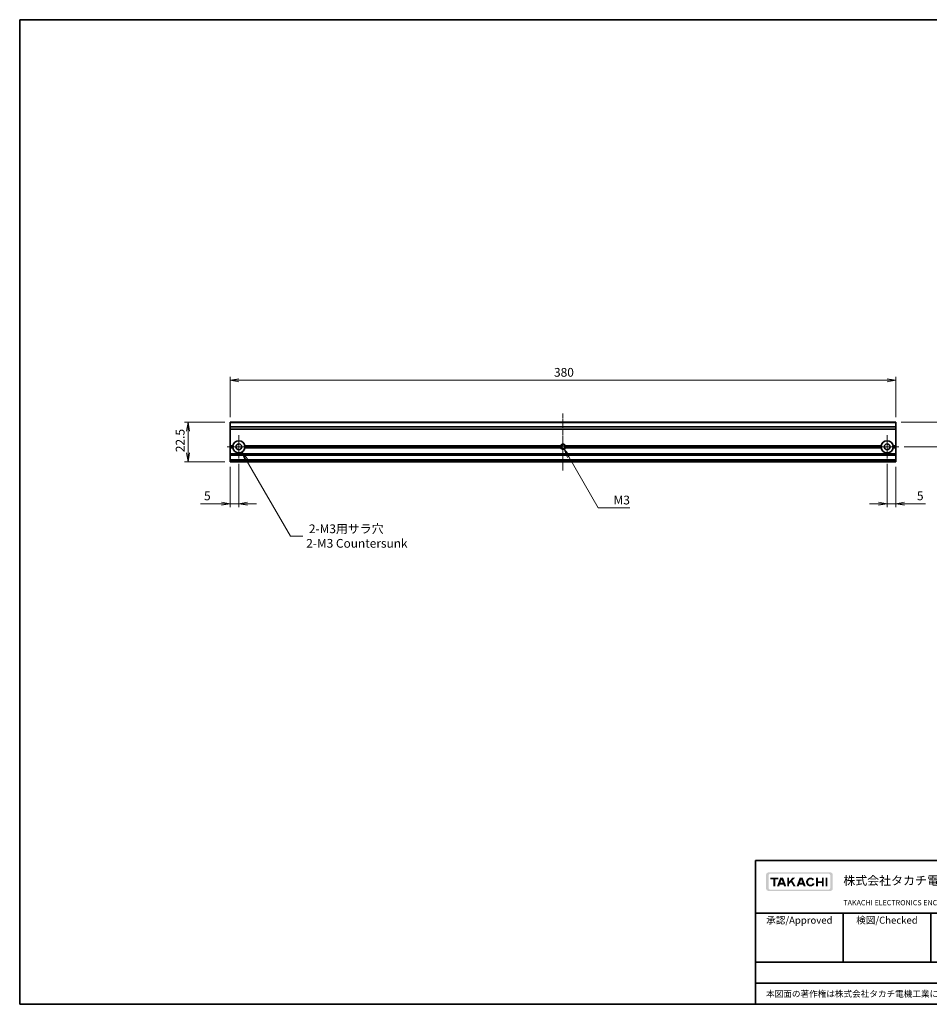
# Model space of a CAD drawing. Units: millimetres. Extents: x 7 to 8474, y 4 to 1409.
# Drawn here: x 3361 to 3880, y 4 to 566 of the extents above; entities that cross this region are included whole.
import ezdxf
from ezdxf.enums import TextEntityAlignment as Align

# ---------------------------------------------------------------- set-up
doc = ezdxf.new("R2010")
doc.units = ezdxf.units.MM
doc.header["$LTSCALE"] = 0.5
doc.linetypes.add('CHAIN', pattern=[0.35429999999999995, 0.2362, -0.0295, 0.0591, -0.0295])
doc.layers.get('Defpoints').update_dxf_attribs({"lineweight": 25})
for name, color, linetype, lineweight in [('Border (ISO)', 7, 'Continuous', 35), ('Center Mark (ISO)', 131, 'Continuous', 18), ('Centerline (ISO)', 131, 'Continuous', 18), ('Dimension (ISO)', 7, 'Continuous', 18), ('Dimension (ISO) @ 1', 7, 'Continuous', 18), ('Hatch (ISO)', 1, 'Continuous', 18), ('Title (ISO)', 7, 'Continuous', 35), ('Visible (ISO)', 7, 'Continuous', 35), ('Visible Narrow (ISO)', 7, 'Continuous', 25)]:
    doc.layers.add(name, color=color, linetype=linetype, lineweight=lineweight)
doc.styles.add('Note Text (TK)', font='MS PGothic.ttf')
doc.styles.add('文字スタイル40', font='MS PGothic.ttf')
doc.styles.add('文字スタイル67', font='arial.ttf')
doc.dimstyles.new('Default - Method 1b (TK)', dxfattribs={"dimscale": 0.5, "dimtxt": 2.5, "dimasz": 2.5, "dimexe": 1, "dimexo": 1.499999999999999, "dimgap": 1, "dimtad": 1, "dimrnd": 1e-08, "dimdsep": 46, "dimtxsty": 'Note Text (TK)', "dimblk": 'OPEN', "dimcen": 0.09, "dimdle": 5, "dimclrd": 100, "dimclre": 100, "dimclrt": 7, "dimadec": 1, "dimazin": 1, "dimtfac": 1, "dimtmove": 0, "dimatfit": 3, "dimldrblk": 'OPEN', "dimfxl": 1, "dimtolj": 1, "dimlwd": -1, "dimlwe": -1, "dimarcsym": 0})

# ---------------------------------------------------------------- blocks, each defined once
blk = doc.blocks.new('図面枠 tk図枠')
at = {"layer": 'Border (ISO)'}
for p, q in [((14.49999999999999, 289), (405.4999999999999, 289)), ((14.49999999999999, 289), (14.50000000000001, 8.000000000000007)), ((405.4999999999999, 289), (405.4999999999999, 8.000000000000007)), ((14.50000000000001, 8.000000000000007), (405.4999999999999, 8.000000000000007))]:
    blk.add_line(p, q, dxfattribs=at)
blk = doc.blocks.new('表題欄 tk表題欄')
at = {"layer": 'Hatch (ISO)'}
h = blk.add_hatch(color=256, dxfattribs=at)
edge = h.paths.add_edge_path(flags=0)
edge.add_arc((95.444849922821, 237.346881026017), 0.5958259999999996, 269.9999999999897, 360)
edge.add_line((96.040675922821, 237.3468810260171), (96.04067592282095, 240.7585970260168))
edge.add_arc((95.44484992282096, 240.7585970260169), 0.5958259999999996, 0, 90.0000000000068)
edge.add_line((95.44484992282091, 241.3544230260169), (79.00658192282103, 241.3544230260169))
edge.add_arc((79.00658192282103, 240.7585970260169), 0.5958259999999996, 90, 180)
edge.add_line((78.41075592282102, 240.7585970260168), (78.41075592282081, 237.3468810260171))
edge.add_arc((79.00658192282081, 237.3468810260168), 0.5958259999999996, 180, 270.0000000000205)
edge.add_line((79.00658192282103, 236.7510550260168), (95.44484992282091, 236.751055026017))
edge = h.paths.add_edge_path()
edge.add_line((77.70882392282107, 241.0034570260169), (77.70882392282107, 237.1020210260171))
edge.add_arc((78.41075592282097, 237.102021026017), 0.7019319999998935, 180, 270.000000000008)
edge.add_line((78.41075592282105, 236.4000890260172), (96.04067592282101, 236.4000890260172))
edge.add_arc((96.040675922821, 237.102021026017), 0.7019319999998921, 270, 360)
edge.add_line((96.7426079228209, 237.1020210260171), (96.74260792282098, 241.0034570260169))
edge.add_arc((96.04067592282107, 241.003457026017), 0.7019319999998921, 0, 90.00000000000873)
edge.add_line((96.04067592282095, 241.705389026017), (78.41075592282105, 241.7053890260169))
edge.add_arc((78.41075592282105, 241.0034570260169), 0.7019319999999984, 90.00000000000072, 180)
for points in [[(78.94128592282102, 240.1954190260171), (78.94128592282102, 239.7056990260171), (79.79013392282097, 239.7056990260171), (79.79013392282097, 237.7060090260171), (80.37779792282102, 237.7060090260171), (80.37779792282102, 239.7056990260171), (81.22664592282104, 239.7056990260171), (81.22664592282104, 240.1954190260171)], [(85.55355153134052, 237.7060090260171), (84.81294043548178, 238.9396854897348), (84.28739592282106, 238.3724785432585), (84.28739592282106, 237.7060090260171), (83.76502792282103, 237.7060090260171), (83.76502792282103, 240.1954190260171), (84.28739592282106, 240.1954190260171), (84.28739592282106, 239.1472136578642), (85.2586086041826, 240.1954190260171), (85.97643794456017, 240.1954190260171), (85.18872726044239, 239.3452627384302), (86.172817922821, 237.7060090260171)], [(91.96090243223207, 240.1954190260171), (91.96090243223207, 237.7060090260171), (92.4791894322321, 237.7060090260171), (92.4791894322321, 238.7058540260171), (93.63819343223211, 238.7058540260171), (93.63819343223211, 237.7060090260171), (94.15648043223207, 237.7060090260171), (94.15648043223207, 240.1954190260171), (93.63819343223211, 240.1954190260171), (93.63819343223211, 239.195574026017), (92.4791894322321, 239.195574026017), (92.4791894322321, 240.1954190260171)], [(94.71149643223212, 240.1954190260171), (94.71149643223212, 237.7060090260171), (95.2338644322322, 237.7060090260171), (95.2338644322322, 240.1954190260171)]]:
    blk.add_hatch(color=256, dxfattribs=at).paths.add_polyline_path(points)
h = blk.add_hatch(color=256, dxfattribs=at)
h.paths.add_polyline_path([(82.45967999495221, 238.7589070260171), (81.8218998506899, 238.7589070260171), (82.14078992282104, 239.627313026017)], flags=0)
h.paths.add_polyline_path([(82.64850318183746, 238.2447010260171), (81.63307666380464, 238.2447010260171), (81.43526189659153, 237.7060090260171), (80.81854592282102, 237.7060090260171), (81.73268992282102, 240.1954190260171), (82.54888992282102, 240.1954190260171), (83.46303392282098, 237.7060090260171), (82.84631794905052, 237.7060090260171)])
h = blk.add_hatch(color=256, dxfattribs=at)
h.paths.add_polyline_path([(87.39654585068993, 238.7589070260171), (88.03432599495216, 238.7589070260171), (87.71543592282107, 239.627313026017)], flags=0)
h.paths.add_polyline_path([(87.00990789659151, 237.7060090260171), (87.20772266380467, 238.2447010260171), (88.22314918183736, 238.2447010260171), (88.42096394905047, 237.7060090260171), (89.03767992282091, 237.7060090260171), (88.123535922821, 240.1954190260171), (87.30733592282104, 240.1954190260171), (86.39319192282105, 237.7060090260171)])
h = blk.add_hatch(color=256, dxfattribs=at)
edge = h.paths.add_edge_path()
edge.add_arc((90.39257192282079, 238.9507140260171), 1.273272000000011, 38.55054079078439, 336.5820184016556)
edge.add_line((91.56096443223191, 238.4446700260172), (91.04202846323602, 238.6694270587604))
edge.add_ellipse((90.392571922821, 238.9507140260171), major_axis=(0, -0.7998759999999119), ratio=0.8673469387756529, start_angle=128.5505407907963, end_angle=426.582018401653, ccw=False)
edge.add_line((90.96328818027123, 239.4055047731898), (91.38834540645578, 239.7442231660233))
at = {"layer": 'Title (ISO)'}
for p, q in [((74.70882392282105, 245.052739026017), (255.7088239228211, 245.052739026017)), ((74.70882392282105, 204.052739026017), (74.70882392282105, 245.052739026017)), ((149.7088239228211, 245.052739026017), (149.7088239228211, 210.052739026017)), ((230.7088239228211, 245.052739026017), (230.7088239228211, 210.052739026017)), ((255.7088239228211, 245.052739026017), (255.7088239228211, 204.052739026017)), ((243.2088239228211, 240.552739026017), (251.2088239228211, 241.552739026017)), ((243.2088239228211, 240.552739026017), (243.2088239228211, 236.552739026017)), ((251.2088239228211, 235.552739026017), (251.2088239228211, 241.552739026017)), ((243.2088239228211, 236.552739026017), (251.2088239228211, 235.552739026017)), ((230.7088239228211, 232.052739026017), (255.7088239228211, 232.052739026017)), ((74.70882392282105, 230.052739026017), (230.7088239228211, 230.0527390260171)), ((99.70882392282105, 230.052739026017), (99.70882392282108, 216.052739026017)), ((124.708823922821, 230.052739026017), (124.708823922821, 216.052739026017)), ((230.7088239228211, 221.052739026017), (255.7088239228211, 221.052739026017)), ((74.70882392282105, 216.052739026017), (230.7088239228211, 216.052739026017)), ((255.7088239228211, 210.052739026017), (74.70882392282105, 210.052739026017)), ((74.70882392282105, 204.052739026017), (255.7088239228211, 204.052739026017))]:
    blk.add_line(p, q, dxfattribs=at)
at = {"layer": 'Title (ISO)', "color": 4, "linetype": 'CHAIN', "lineweight": 18, "ltscale": 8.889559745788574}
blk.add_line((238.2088239228211, 242.5527390260171), (238.2088239228211, 234.552739026017), dxfattribs=at)
at = {"layer": 'Title (ISO)', "color": 4, "linetype": 'CHAIN', "lineweight": 18, "ltscale": 20.00163269042969}
blk.add_line((252.2088239228211, 238.552739026017), (234.2088239228211, 238.552739026017), dxfattribs=at)
at = {"layer": 'Title (ISO)'}
for radius in [3, 2]:
    blk.add_circle((238.2088239228211, 238.5527390260171), radius, dxfattribs=at)
at = {"layer": 'Title (ISO)', "color": 1, "char_height": 2.000000029802322, "line_spacing_factor": 1.5, "style": 'Note Text (TK)'}
for s, insert, attachment_point in [('\\fＭＳ Ｐゴシック|b0|i0;{\\H2.0000;品名/Title}', (151.708823922821, 243.052739026017), 4), ('\\fＭＳ Ｐゴシック|b0|i0;{\\H2.0000;尺度/Scale}', (232.7088239228211, 230.052739026017), 4), ('\\fＭＳ Ｐゴシック|b0|i0;{\\H2.0000;承認/Approved}', (87.20882392282105, 228.052739026017), 5), ('\\fＭＳ Ｐゴシック|b0|i0;{\\H2.0000;検図/Checked}', (112.208823922821, 228.0527390260171), 5), ('\\fＭＳ Ｐゴシック|b0|i0;{\\H2.0000;製図/Created}', (137.208823922821, 228.052739026017), 5), ('\\fＭＳ Ｐゴシック|b0|i0;{\\H2.0000;ページ/Page}', (232.7088239228211, 219.052739026017), 4), ('\\fＭＳ Ｐゴシック|b0|i0;{\\H2.0000;作成日/Date}', (151.708823922821, 213.052739026017), 4)]:
    blk.add_mtext(s, dxfattribs=dict(at, insert=insert, attachment_point=attachment_point))
at = {"layer": 'Title (ISO)', "color": 7, "line_spacing_factor": 1.5, "style": 'Note Text (TK)'}
for s, insert, char_height, attachment_point in [('株式会社タカチ電機工業', (99.74260792282095, 239.052739026017), 2.5, 4), ('\\fArial|b0|i0;{\\H1.4986;TAKACHI ELECTRONICS ENCLOSURE CO., LTD.}', (99.74260792282095, 233.052739026017), 1.49859994649887, 4), ('\\fＭＳ Ｐゴシック|b0|i0;{\\H2.0000;/}', (243.2088239228211, 213.5527390260171), 2.000000029802322, 5), ('\\fＭＳ Ｐゴシック|b0|i0;{\\H1.8000;本図面の著作権は株式会社タカチ電機工業に帰属します。 / Copyright (C)\xa0 TAKACHI ELECTRONICS ENCLOSURE CO., LTD. All Rights Reserved.}', (77.70882392282107, 207.052739026017), 1.800000071525573, 4)]:
    blk.add_mtext(s, dxfattribs=dict(at, insert=insert, char_height=char_height, attachment_point=attachment_point))
at = {"layer": 'Title (ISO)', "color": 7}
for tag, p, height, style in [('<品名>_001', (157.5383693773665, 236.7885344805625), 2.5, 'Note Text (TK)'), ('<Title>_001', (157.708823922821, 231.5520568828656), 2.000000029802322, '文字スタイル67'), ('<型番>_001', (157.6576875571527, 219.9930798731327), 3.000000119209289, '文字スタイル40'), ('作成日_001', (175.5895057410029, 211.7814322078352), 2.5, 'Note Text (TK)'), ('<ページ_No.>_001', (237.9488807410029, 212.302739026017), 2.5, 'Note Text (TK)'), ('<総ページ数>_001', (246.7926307410029, 212.302739026017), 2.5, 'Note Text (TK)')]:
    blk.add_attdef(tag, p, '', height=height, dxfattribs=dict(at, style=style))
at = {"layer": 'Title (ISO)', "color": 7, "style": 'Note Text (TK)'}
for tag, p in [('<尺度>', (243.2088239228211, 224.552739026017)), ('<部品サイズ>', (112.208823922821, 213.052739026017))]:
    blk.add_attdef(tag, text='', height=2.5, dxfattribs=at).set_placement(p, align=Align.MIDDLE_CENTER)
blk = doc.blocks.new('_Open')
at = {"color": 0, "linetype": 'ByBlock', "lineweight": -2}
for p, q in [((-1, 0.1666666666666666), (0, 0)), ((-1, -0.1666666666666666), (0, 0)), ((0, 0), (-1, 0))]:
    blk.add_line(p, q, dxfattribs=at)
blk = doc.blocks.new('*D74')
at = {"layer": 'Defpoints', "color": 0}
for p in [(3860.837955698704, 360.2122306287638), (3480.837955698704, 336.2122306287638), (3860.837955698704, 336.2122306287638)]:
    blk.add_point(p, dxfattribs=at)
at = {"layer": 'Dimension (ISO)', "color": 100}
for p, q in [((3480.837955698704, 339.2122306287638), (3480.837955698704, 362.2122306287638)), ((3485.837955698704, 360.2122306287638), (3855.837955698704, 360.2122306287638)), ((3860.837955698704, 339.2122306287638), (3860.837955698704, 362.2122306287638))]:
    blk.add_line(p, q, dxfattribs=at)
at = {"layer": 'Dimension (ISO)', "color": 100, "xscale": 5, "yscale": 5, "zscale": 5, "rotation": 180}
blk.add_blockref('_Open', (3480.837955698704, 360.2122306287638), dxfattribs=at)
at = {"layer": 'Dimension (ISO)', "color": 100, "xscale": 5, "yscale": 5, "zscale": 5}
blk.add_blockref('_Open', (3860.837955698704, 360.2122306287638), dxfattribs=at)
at = {"layer": 'Dimension (ISO)', "color": 7, "insert": (3665.695910244159, 364.7122306287638), "char_height": 5, "attachment_point": 4, "style": 'Note Text (TK)'}
blk.add_mtext('\\A1;380', dxfattribs=at)
blk = doc.blocks.new('*D75')
at = {"layer": 'Defpoints', "color": 0}
for p in [(3480.837955698706, 336.2122306287639), (3456.837955698705, 313.7122306287639), (3480.837955698706, 313.7122306287639)]:
    blk.add_point(p, dxfattribs=at)
at = {"layer": 'Dimension (ISO)', "color": 100}
for p, q in [((3477.837955698706, 336.2122306287639), (3454.837955698705, 336.2122306287639)), ((3456.837955698705, 331.2122306287639), (3456.837955698705, 318.7122306287639)), ((3477.837955698706, 313.7122306287639), (3454.837955698705, 313.7122306287638))]:
    blk.add_line(p, q, dxfattribs=at)
at = {"layer": 'Dimension (ISO)', "color": 100, "xscale": 5, "yscale": 5, "zscale": 5}
for p, rotation in [((3456.837955698705, 336.2122306287639), 90), ((3456.837955698705, 313.7122306287639), 270)]:
    blk.add_blockref('_Open', p, dxfattribs=dict(at, rotation=rotation))
at = {"layer": 'Dimension (ISO)', "color": 7, "insert": (3452.337955698704, 319.1383669924002), "char_height": 5, "attachment_point": 4, "rotation": 90, "style": 'Note Text (TK)'}
blk.add_mtext('\\A1;22.5', dxfattribs=at)
blk = doc.blocks.new('*D76')
at = {"layer": 'Defpoints', "color": 0}
for p in [(3485.837955698704, 315.5122306287667), (3480.837955698704, 313.7122306287638), (3480.837955698704, 289.7122306287638)]:
    blk.add_point(p, dxfattribs=at)
at = {"layer": 'Dimension (ISO)', "color": 100}
for p, q in [((3480.837955698704, 310.7122306287638), (3480.837955698704, 287.7122306287638)), ((3485.837955698704, 312.5122306287667), (3485.837955698704, 287.7122306287638)), ((3475.837955698704, 289.7122306287638), (3463.940228382797, 289.7122306287638)), ((3485.837955698704, 289.7122306287638), (3480.837955698704, 289.7122306287638)), ((3490.837955698704, 289.7122306287638), (3495.837955698704, 289.7122306287638))]:
    blk.add_line(p, q, dxfattribs=at)
at = {"layer": 'Dimension (ISO)', "color": 100, "xscale": 5, "yscale": 5, "zscale": 5}
blk.add_blockref('_Open', (3480.837955698704, 289.7122306287638), dxfattribs=at)
at = {"layer": 'Dimension (ISO)', "color": 100, "xscale": 5, "yscale": 5, "zscale": 5, "rotation": 180}
blk.add_blockref('_Open', (3485.837955698704, 289.7122306287638), dxfattribs=at)
at = {"layer": 'Dimension (ISO)', "color": 7, "insert": (3465.940228382797, 294.2122306287638), "char_height": 5, "attachment_point": 4, "style": 'Note Text (TK)'}
blk.add_mtext('\\A1;5', dxfattribs=at)
blk = doc.blocks.new('*D77')
at = {"layer": 'Defpoints', "color": 0}
for p in [(3855.837955698704, 315.5122306287667), (3860.837955698704, 313.7122306287638), (3855.837955698704, 289.7122306287638)]:
    blk.add_point(p, dxfattribs=at)
at = {"layer": 'Dimension (ISO)', "color": 100}
for p, q in [((3855.837955698704, 312.5122306287667), (3855.837955698704, 287.7122306287638)), ((3860.837955698704, 310.7122306287638), (3860.837955698704, 287.7122306287638)), ((3850.837955698704, 289.7122306287638), (3845.837955698704, 289.7122306287638)), ((3855.837955698704, 289.7122306287638), (3860.837955698704, 289.7122306287638)), ((3865.837955698704, 289.7122306287638), (3877.735683014611, 289.7122306287638))]:
    blk.add_line(p, q, dxfattribs=at)
at = {"layer": 'Dimension (ISO)', "color": 100, "xscale": 5, "yscale": 5, "zscale": 5}
blk.add_blockref('_Open', (3855.837955698704, 289.7122306287638), dxfattribs=at)
at = {"layer": 'Dimension (ISO)', "color": 100, "xscale": 5, "yscale": 5, "zscale": 5, "rotation": 180}
blk.add_blockref('_Open', (3860.837955698704, 289.7122306287638), dxfattribs=at)
at = {"layer": 'Dimension (ISO)', "color": 7, "insert": (3872.837955741884, 294.2122306287638), "char_height": 5, "attachment_point": 4, "style": 'Note Text (TK)'}
blk.add_mtext('\\A1;5', dxfattribs=at)
blk = doc.blocks.new('*D78')
at = {"layer": 'Defpoints', "color": 0}
for p in [(3860.837955698706, 336.2122306287639), (3862.537955698707, 322.2122306287639), (3898.837955698705, 322.2122306287639)]:
    blk.add_point(p, dxfattribs=at)
at = {"layer": 'Dimension (ISO)', "color": 100}
for p, q in [((3863.837955698706, 336.2122306287639), (3900.837955698705, 336.2122306287639)), ((3898.837955698705, 331.2122306287639), (3898.837955698705, 327.2122306287639)), ((3865.537955698707, 322.2122306287639), (3900.837955698705, 322.2122306287639))]:
    blk.add_line(p, q, dxfattribs=at)
at = {"layer": 'Dimension (ISO)', "color": 100, "xscale": 5, "yscale": 5, "zscale": 5}
for p, rotation in [((3898.837955698705, 336.2122306287639), 90), ((3898.837955698705, 322.2122306287639), 270)]:
    blk.add_blockref('_Open', p, dxfattribs=dict(at, rotation=rotation))
at = {"layer": 'Dimension (ISO)', "color": 7, "insert": (3894.337955698704, 326.0730260833093), "char_height": 5, "attachment_point": 4, "rotation": 90, "style": 'Note Text (TK)'}
blk.add_mtext('\\A1;14', dxfattribs=at)
blk = doc.blocks.new('*D86')
at = {"layer": 'Defpoints', "color": 0}
for p in [(3485.837955698704, 322.2122306287583), (3487.587955698702, 319.181141715515)]:
    blk.add_point(p, dxfattribs=at)
at = {"layer": 'Dimension (ISO)', "color": 100}
for p, q in [((3515.253291093721, 271.2633752028944), (3490.087955698701, 314.8510146965926)), ((3522.309902784279, 271.2633752028944), (3515.253291093721, 271.2633752028944))]:
    blk.add_line(p, q, dxfattribs=at)
at = {"layer": 'Dimension (ISO)', "color": 100, "xscale": 5, "yscale": 5, "zscale": 5, "rotation": 119.999999999992}
blk.add_blockref('_Open', (3487.587955698702, 319.181141715515), dxfattribs=at)
at = {"layer": 'Dimension (ISO)', "color": 7, "insert": (3524.309902784279, 271.2633752028944), "char_height": 5, "attachment_point": 4, "style": 'Note Text (TK)'}
blk.add_mtext('\\A1; \\fＭＳ Ｐゴシック|b0|i0;{\\H4.9800;2-M3用サラ穴\\P}\\fＭＳ Ｐゴシック|b0|i0;{\\H4.9800;2-M3 Countersunk}', dxfattribs=at)
blk = doc.blocks.new('*D87')
at = {"layer": 'Defpoints', "color": 0}
for p in [(3670.837955698704, 322.2122306287636), (3671.587955698708, 320.9131925230904)]:
    blk.add_point(p, dxfattribs=at)
at = {"layer": 'Dimension (ISO)', "color": 100}
for p, q in [((3690.985758869841, 287.3152118757134), (3674.087955698721, 316.5830655041761)), ((3709.075222732215, 287.3152118757134), (3690.985758869841, 287.3152118757134))]:
    blk.add_line(p, q, dxfattribs=at)
at = {"layer": 'Dimension (ISO)', "color": 100, "xscale": 5, "yscale": 5, "zscale": 5, "rotation": 120.0000000001827}
blk.add_blockref('_Open', (3671.587955698708, 320.9131925230904), dxfattribs=at)
at = {"layer": 'Dimension (ISO)', "color": 7, "insert": (3698.194540914033, 291.8152118757134), "char_height": 5, "attachment_point": 4, "style": 'Note Text (TK)'}
blk.add_mtext('\\A1; \\fＭＳ Ｐゴシック|b0|i0;M3', dxfattribs=at)

msp = doc.modelspace()

# ---------------------------------------------------------------- linework, layer by layer
at = {"layer": 'Center Mark (ISO)', "linetype": 'CHAIN', "ltscale": 7.444989681243896}
for p, q in [((3485.837955698704, 328.9122306287645), (3485.837955698704, 315.5122306287667)), ((3855.837955698704, 328.9122306287645), (3855.837955698704, 315.5122306287667)), ((3492.537955698705, 322.2122306287638), (3479.137955698706, 322.2122306287638)), ((3862.537955698705, 322.2122306287638), (3849.137955698705, 322.2122306287638))]:
    msp.add_line(p, q, dxfattribs=at)
at = {"layer": 'Center Mark (ISO)', "linetype": 'CHAIN', "ltscale": 9.017070770263672}
msp.add_line((3670.837955698704, 328.4417306287651), (3670.837955698704, 312.2122306287638), dxfattribs=at)
at = {"layer": 'Center Mark (ISO)', "linetype": 'CHAIN', "ltscale": 11.11197376251221}
msp.add_line((3680.837955698704, 322.2122306287638), (3660.837955698704, 322.2122306287638), dxfattribs=at)
at = {"layer": 'Centerline (ISO)', "linetype": 'CHAIN', "ltscale": 23.99096870422363}
msp.add_line((3670.837955698704, 341.2122306287638), (3670.837955698704, 308.7122306287638), dxfattribs=at)
at = {"layer": 'Visible (ISO)'}
for p, q in [((3480.837955698704, 336.2122306287638), (3480.837955698704, 336.1426970126449)), ((3480.837955698704, 336.2122306287638), (3860.837955698704, 336.2122306287638)), ((3480.837955698704, 333.8021845288495), (3480.837955698704, 336.1426970126449)), ((3480.837955698704, 333.8021845288495), (3480.837955698704, 333.5717181449691)), ((3480.837955698704, 332.5122306287667), (3480.837955698704, 333.5717181449691)), ((3480.837955698704, 332.5122306287667), (3480.837955698704, 332.2122306287638)), ((3480.837955698704, 322.7122306287638), (3480.837955698704, 332.2122306287638)), ((3480.837955698704, 332.2122306287638), (3860.837955698704, 332.2122306287638)), ((3860.837955698704, 336.1426970126449), (3860.837955698704, 336.2122306287638)), ((3860.837955698704, 336.1426970126449), (3860.837955698704, 333.8021845288495)), ((3860.837955698704, 333.5717181449691), (3860.837955698704, 333.8021845288495)), ((3860.837955698704, 333.5717181449691), (3860.837955698704, 332.5122306287667)), ((3860.837955698704, 332.2122306287638), (3860.837955698704, 332.5122306287667)), ((3860.837955698704, 332.2122306287638), (3860.837955698704, 322.7122306287638)), ((3480.837955698704, 322.7122306287638), (3482.373854083568, 322.7122306287638)), ((3480.837955698704, 322.2122306287638), (3480.837955698704, 322.7122306287638)), ((3480.837955698704, 322.2122306287638), (3482.837955698704, 322.2122306287638)), ((3480.837955698704, 321.7122306287638), (3480.837955698704, 322.2122306287638)), ((3480.837955698704, 321.7122306287638), (3482.373854083568, 321.7122306287638)), ((3480.837955698704, 318.3364946974762), (3480.837955698704, 321.7122306287638)), ((3488.837955698704, 322.2122306287638), (3669.608455698705, 322.2122306287638)), ((3489.302057313842, 322.7122306287638), (3669.714714740583, 322.7122306287638)), ((3489.302057313842, 321.7122306287638), (3669.714714740583, 321.7122306287638)), ((3671.961196656825, 322.7122306287638), (3852.373854083568, 322.7122306287638)), ((3671.961196656825, 321.7122306287638), (3852.373854083568, 321.7122306287638)), ((3672.067455698705, 322.2122306287638), (3852.837955698704, 322.2122306287638)), ((3858.837955698703, 322.2122306287638), (3860.837955698704, 322.2122306287638)), ((3859.302057313842, 322.7122306287638), (3860.837955698704, 322.7122306287638)), ((3859.302057313842, 321.7122306287638), (3860.837955698704, 321.7122306287638)), ((3860.837955698704, 322.7122306287638), (3860.837955698704, 322.2122306287638)), ((3860.837955698704, 322.2122306287638), (3860.837955698704, 321.7122306287638)), ((3860.837955698704, 321.7122306287638), (3860.837955698704, 318.3364946974762)), ((3480.837955698704, 318.3364946974762), (3480.837955698704, 318.1243626631222)), ((3480.837955698704, 317.8000985944091), (3480.837955698704, 318.1243626631222)), ((3480.837955698704, 317.8000985944091), (3480.837955698704, 317.7122306287638)), ((3480.837955698704, 317.4122306287645), (3480.837955698704, 317.7122306287638)), ((3480.837955698704, 317.7122306287638), (3860.837955698704, 317.7122306287638)), ((3480.837955698704, 315.0122306287667), (3480.837955698704, 317.4122306287645)), ((3480.837955698704, 314.7122306287638), (3480.837955698704, 315.0122306287667)), ((3860.837955698704, 318.1243626631222), (3860.837955698704, 318.3364946974762)), ((3860.837955698704, 318.1243626631222), (3860.837955698704, 317.8000985944091)), ((3860.837955698704, 317.7122306287638), (3860.837955698704, 317.8000985944091)), ((3860.837955698704, 317.7122306287638), (3860.837955698704, 317.4122306287645)), ((3860.837955698704, 317.4122306287645), (3860.837955698704, 315.0122306287667)), ((3860.837955698704, 315.0122306287667), (3860.837955698704, 314.7122306287638)), ((3480.837955698704, 314.7122306287638), (3480.837955698704, 314.6243626631222)), ((3480.837955698704, 314.7122306287638), (3860.837955698704, 314.7122306287638)), ((3480.837955698704, 314.3000985944091), (3480.837955698704, 314.6243626631222)), ((3480.837955698704, 314.3000985944091), (3480.837955698704, 314.0879665600514)), ((3480.837955698704, 314.0122306287667), (3480.837955698704, 314.0879665600514)), ((3480.837955698704, 314.0122306287667), (3480.837955698704, 313.7122306287638)), ((3480.837955698704, 313.7122306287638), (3860.837955698704, 313.7122306287638)), ((3860.837955698704, 314.6243626631222), (3860.837955698704, 314.7122306287638)), ((3860.837955698704, 314.6243626631222), (3860.837955698704, 314.3000985944091)), ((3860.837955698704, 314.0879665600514), (3860.837955698704, 314.3000985944091)), ((3860.837955698704, 314.0879665600514), (3860.837955698704, 314.0122306287667)), ((3860.837955698704, 313.7122306287638), (3860.837955698704, 314.0122306287667))]:
    msp.add_line(p, q, dxfattribs=at)
for centre in [(3485.837955698704, 322.2122306287638), (3855.837955698704, 322.2122306287638)]:
    msp.add_circle(centre, 1.7, dxfattribs=at)
for centre, radius, start, end in [((3485.837955698704, 322.2122306287638), 3.5, 8.21321070182724, 171.7867892981727), ((3485.837955698704, 322.2122306287638), 3.499999999999988, 188.2132107018272, 351.7867892981727), ((3670.837955698704, 322.2122306287638), 1.2295, 156.0042186772315, 180), ((3670.837955698704, 322.2122306287638), 1.229500000000001, 180, 203.9957813227685), ((3670.837955698704, 322.2122306287638), 1.2295, 23.99578132276851, 156.0042186772315), ((3670.837955698704, 322.2122306287638), 1.2295, 203.9957813227685, 336.0042186772315), ((3670.837955698704, 322.2122306287638), 1.2295, 0, 23.99578132276851), ((3670.837955698704, 322.2122306287638), 1.229500000000001, 336.0042186772315, 0), ((3855.837955698704, 322.2122306287638), 3.5, 8.21321070182724, 171.7867892981727), ((3855.837955698704, 322.2122306287638), 3.499999999999988, 188.2132107018272, 351.7867892981727)]:
    msp.add_arc(centre, radius, start, end, dxfattribs=at)
for points in [[(3482.837955698704, 322.2122306287638), (3482.605904891136, 322.4442814363356), (3482.373854083568, 322.7122306287638)], [(3482.373854083568, 321.7122306287638), (3482.605904891136, 321.9801798211956), (3482.837955698704, 322.2122306287638)], [(3489.302057313842, 322.7122306287638), (3489.070006506274, 322.4442814363356), (3488.837955698704, 322.2122306287638)], [(3488.837955698704, 322.2122306287638), (3489.070006506274, 321.9801798211956), (3489.302057313842, 321.7122306287638)], [(3852.837955698704, 322.2122306287638), (3852.605904891136, 322.4442814363356), (3852.373854083568, 322.7122306287638)], [(3852.373854083568, 321.7122306287638), (3852.605904891136, 321.9801798211956), (3852.837955698704, 322.2122306287638)], [(3859.302057313842, 322.7122306287638), (3859.070006506274, 322.4442814363356), (3858.837955698703, 322.2122306287638)], [(3858.837955698703, 322.2122306287638), (3859.070006506274, 321.9801798211956), (3859.302057313842, 321.7122306287638)]]:
    msp.add_open_spline(points, degree=2, dxfattribs=at)
at = {"layer": 'Visible Narrow (ISO)'}
for p, q in [((3480.837955698704, 336.1426970126449), (3860.837955698704, 336.1426970126449)), ((3480.837955698704, 333.8021845288495), (3860.837955698704, 333.8021845288495)), ((3480.837955698704, 333.5717181449691), (3860.837955698704, 333.5717181449691)), ((3480.837955698704, 332.5122306287667), (3860.837955698704, 332.5122306287667)), ((3480.837955698704, 318.3364946974762), (3860.837955698704, 318.3364946974762)), ((3480.837955698704, 318.1243626631222), (3860.837955698704, 318.1243626631222)), ((3480.837955698704, 317.8000985944091), (3860.837955698704, 317.8000985944091)), ((3480.837955698704, 317.4122306287645), (3860.837955698704, 317.4122306287645)), ((3480.837955698704, 315.0122306287667), (3860.837955698704, 315.0122306287667)), ((3480.837955698704, 314.6243626631222), (3860.837955698704, 314.6243626631222)), ((3480.837955698704, 314.3000985944091), (3860.837955698704, 314.3000985944091)), ((3480.837955698704, 314.0879665600514), (3860.837955698704, 314.0879665600514)), ((3480.837955698704, 314.0122306287667), (3860.837955698704, 314.0122306287667))]:
    msp.add_line(p, q, dxfattribs=at)
for radius, start, end in [(1.5, 160.528779365582, 180), (1.500000000000001, 180, 199.471220634418), (1.499999999999972, 19.47122063441802, 160.528779365582), (1.50000000000003, 199.471220634418, 340.528779365582), (1.5, 0, 19.47122063441802), (1.500000000000001, 340.528779365582, 0)]:
    msp.add_arc((3670.837955698704, 322.2122306287638), radius, start, end, dxfattribs=at)

# ---------------------------------------------------------------- block references
at = {"xscale": 2, "yscale": 2, "zscale": 2}
msp.add_blockref('図面枠 tk図枠', (3331.750000000002, -12), dxfattribs=at)
ref = msp.add_blockref('表題欄 tk表題欄', (3631.332352154359, -404.1054780520353), dxfattribs=dict(xscale=2, yscale=2, zscale=2))
ref.add_attrib('<品名>_001', 'フレーム', (3946.380681818184, 69.30113636363637), dxfattribs={"layer": 'Title (ISO)', "color": 7, "height": 5, "style": 'Note Text (TK)'})
ref.add_attrib('<尺度>_001', '1:2', (4113.176136363638, 42.5), dxfattribs={"layer": 'Title (ISO)', "color": 7, "height": 5, "style": 'Note Text (TK)'})
ref.add_attrib('作成日_001', '2024/05/15', (3982.568181818184, 19.45738636363636), dxfattribs={"layer": 'Title (ISO)', "color": 7, "height": 5, "style": 'Note Text (TK)'})
ref.add_attrib('<Title>_001', 'Panel support frame', (3946.318894945829, 59.52114595340674), dxfattribs={"layer": 'Title (ISO)', "color": 7, "height": 4.000000059604644, "style": '文字スタイル67'})
ref.add_attrib('<ページ_No.>_001', '4', (4106.917613636364, 20.5), dxfattribs={"layer": 'Title (ISO)', "color": 7, "height": 5, "style": 'Note Text (TK)'})
ref.add_attrib('<総ページ数>_001', '7', (4124.917613636365, 20.5), dxfattribs={"layer": 'Title (ISO)', "color": 7, "height": 5, "style": 'Note Text (TK)'})

# ---------------------------------------------------------------- dimensions: what is measured, and where the dimension line sits
at = {"layer": 'Dimension (ISO) @ 1', "color": 100}
for base, p1, p2, angle, override, picture, middle in [((3860.837955698704, 360.2122306287638), (3480.837955698704, 336.2122306287638), (3860.837955698704, 336.2122306287638), 180, {"dimscale": 1, "dimtxt": 5, "dimasz": 5, "dimexe": 2, "dimexo": 2.999999999999999, "dimgap": 2, "dimdec": 2, "dimcen": 0.18, "dimtol": 0, "dimlim": 0, "dimtp": 0, "dimtm": 0, "dimtdec": 2, "dimtix": 0, "dimtofl": 0, "dimtmove": 0, "dimatfit": 1}, '*D74', (3670.837955698704, 360.2122306287638)), ((3456.837955698705, 313.7122306287639), (3480.837955698704, 336.2122306287638), (3480.837955698704, 313.7122306287638), 270, {"dimscale": 1, "dimtxt": 5, "dimasz": 5, "dimexe": 2, "dimexo": 2.999999999999999, "dimgap": 2, "dimdec": 2, "dimcen": 0.18, "dimtol": 0, "dimlim": 0, "dimtp": 0, "dimtm": 0, "dimtdec": 2, "dimtix": 0, "dimtofl": 0, "dimtmove": 0, "dimatfit": 1}, '*D75', (3456.837955698704, 324.9622306287638)), ((3898.837955698705, 322.2122306287639), (3860.837955698704, 336.2122306287638), (3862.537955698705, 322.2122306287638), 270, {"dimscale": 1, "dimtxt": 5, "dimasz": 5, "dimexe": 2, "dimexo": 2.999999999999999, "dimgap": 2, "dimdec": 2, "dimcen": 0.18, "dimtol": 0, "dimlim": 0, "dimtp": 0, "dimtm": 0, "dimtdec": 2, "dimtix": 0, "dimtofl": 1, "dimtmove": 0, "dimatfit": 1}, '*D78', (3898.837955698704, 329.2122306287638)), ((3480.837955698704, 289.7122306287638), (3485.837955698704, 315.5122306287667), (3480.837955698704, 313.7122306287638), 180, {"dimscale": 1, "dimtxt": 5, "dimasz": 5, "dimexe": 2, "dimexo": 2.999999999999999, "dimgap": 2, "dimdec": 2, "dimcen": 0.18, "dimtol": 0, "dimlim": 0, "dimtp": 0, "dimtm": 0, "dimtdec": 2, "dimtix": 0, "dimtofl": 1, "dimtmove": 0, "dimatfit": 1}, '*D76', (3467.389092019161, 289.7122306287638)), ((3855.837955698704, 289.7122306287638), (3860.837955698704, 313.7122306287638), (3855.837955698704, 315.5122306287667), 180, {"dimscale": 1, "dimtxt": 5, "dimasz": 5, "dimexe": 2, "dimexo": 2.999999999999999, "dimgap": 2, "dimdec": 2, "dimcen": 0.18, "dimtol": 0, "dimlim": 0, "dimtp": 0, "dimtm": 0, "dimtdec": 2, "dimtix": 0, "dimtofl": 1, "dimtmove": 0, "dimatfit": 1}, '*D77', (3874.286819378247, 289.7122306287638))]:
    dim = msp.add_linear_dim(base=base, p1=p1, p2=p2, angle=angle, dimstyle='Default - Method 1b (TK)', override=override, dxfattribs=at)
    dim.commit()
    dim.dimension.update_dxf_attribs({"geometry": picture, "text_midpoint": middle, "dimtype": 128})
for center, mpoint, text, override, picture, middle in [((3485.837955698704, 322.2122306287583), (3487.587955698702, 319.181141715515), ' \\fＭＳ Ｐゴシック|b0|i0;{\\H4.9800;2-M3用サラ穴\\P}\\fＭＳ Ｐゴシック|b0|i0;{\\H4.9800;2-M3 Countersunk}', {"dimscale": 1, "dimtxt": 5, "dimasz": 5, "dimexe": 2, "dimexo": 2.999999999999999, "dimgap": 2, "dimtad": 0, "dimtih": 1, "dimtoh": 1, "dimdec": 2, "dimlfac": 1.000000000000045, "dimcen": 0, "dimtol": 0, "dimlim": 0, "dimtp": 0, "dimtm": 0, "dimtdec": 2, "dimtix": 0, "dimtofl": 0, "dimtmove": 0, "dimatfit": 3, "dimtvp": 0}, '*D86', (3552.478027784279, 271.2633752028944)), ((3670.837955698704, 322.2122306287636), (3671.587955698708, 320.9131925230904), ' \\fＭＳ Ｐゴシック|b0|i0;M3', {"dimscale": 1, "dimtxt": 5, "dimasz": 5, "dimexe": 2, "dimexo": 2.999999999999999, "dimgap": 2, "dimtih": 1, "dimtoh": 1, "dimdec": 2, "dimlfac": 0.9999999999999879, "dimcen": 0, "dimtol": 0, "dimlim": 0, "dimtp": 0, "dimtm": 0, "dimtdec": 2, "dimtix": 0, "dimtofl": 0, "dimtmove": 0, "dimatfit": 3}, '*D87', (3703.634881823124, 287.3152118757134))]:
    dim = msp.add_radius_dim(center=center, mpoint=mpoint, text=text, dimstyle='Default - Method 1b (TK)', override=override, dxfattribs=at)
    dim.commit()
    dim.dimension.update_dxf_attribs({"geometry": picture, "text_midpoint": middle, "dimtype": 132})

doc.saveas('drawing.dxf')
